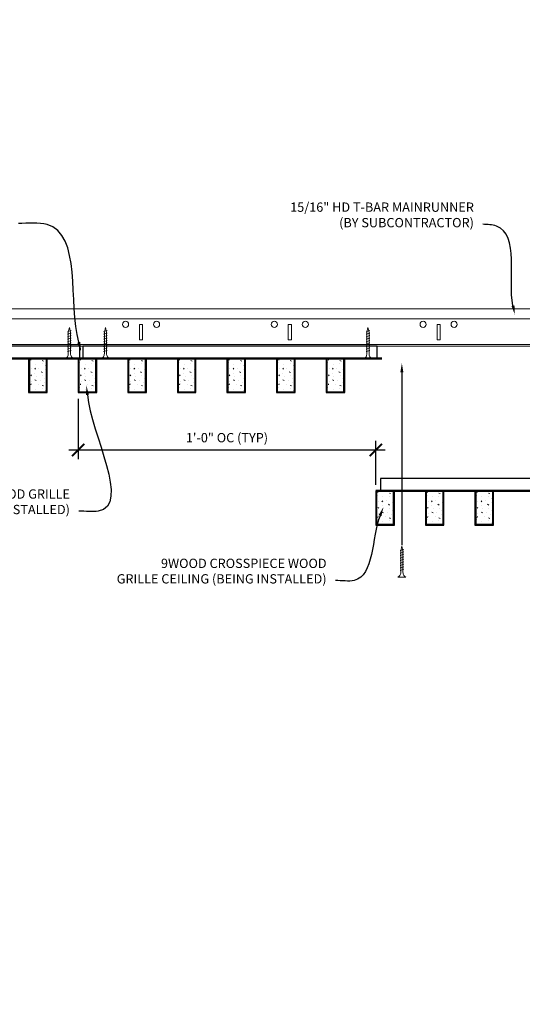
# Model space of a CAD drawing. Units: inches. Extents: x 0 to 3506, y 0 to 1152.
# Drawn here: x 2849 to 2869, y 982 to 1022 of the extents above; entities that cross this region are included whole.
import ezdxf
from ezdxf import colors
from ezdxf.entities.mleader import LeaderData, LeaderLine
from ezdxf.enums import TextEntityAlignment as Align
from ezdxf.math import Vec2, Vec3

# ---------------------------------------------------------------- set-up
doc = ezdxf.new("R2010")
doc.units = ezdxf.units.IN
doc.header["$MEASUREMENT"] = 0
doc.header["$PDMODE"] = 3
doc.header["$PDSIZE"] = 0.15625
doc.layers.get('0').update_dxf_attribs({"lineweight": 25})
for name, color, linetype, lineweight in [('Z-ANNO-DIMS', 1, 'Continuous', 25), ('Z-ANNO-NOTE', 7, 'Continuous', 35), ('Z-CLNG-SCRIM', 2, 'Continuous', 50), ('Z-CLNG-SUSP', 3, 'Continuous', 18), ('Z-CLNG-TEES', 3, 'Continuous', 18), ('Z-CLNG-WOOD', 5, 'Continuous', 25), ('Z-CLNG-WOOD-PATT', 2, 'Continuous', 15)]:
    doc.layers.add(name, color=color, linetype=linetype, lineweight=lineweight)
doc.layers.add('Z-ANNO-NPLT', color=252, linetype='Continuous', lineweight=35, plot=False)
doc.styles.add('1-4', font='arial.ttf', dxfattribs={"height": 0.375})
doc.styles.get("Standard").update_dxf_attribs({"font": 'arial.ttf', "height": 0.09375})
doc.dimstyles.new('1-4', dxfattribs={"dimscale": 4, "dimtxt": 0.09375, "dimasz": 0.125, "dimexe": 0.09375, "dimexo": 0.0625, "dimgap": 0.0625, "dimtad": 1, "dimtoh": 1, "dimdec": 5, "dimzin": 3, "dimdsep": 46, "dimlunit": 5, "dimtxsty": '1-4', "dimblk": 'ARCHTICK', "dimcen": 0, "dimdle": 0.09375, "dimclrd": 256, "dimclre": 256, "dimclrt": 256, "dimadec": 1, "dimazin": 0, "dimtfac": 1, "dimtdec": 5, "dimtofl": 0, "dimtmove": 0, "dimatfit": 3, "dimfxl": 0, "dimfrac": 2, "dimtolj": 1, "dimtzin": 0, "dimlwd": -1, "dimlwe": -1, "dimarcsym": 0})

# ---------------------------------------------------------------- blocks, each defined once
blk = doc.blocks.new('_ARCHTICK')
at = {"color": 0, "linetype": 'ByBlock', "const_width": 0.15}
blk.add_lwpolyline([(-0.5, -0.5), (0.5, 0.5)], dxfattribs=at)
blk = doc.blocks.new('*D15')
at = {"layer": 'Defpoints', "color": 0}
for p in [(2851.394, 1006.683), (2863.394, 1004.367), (2863.394, 1002.714)]:
    blk.add_point(p, dxfattribs=at)
at = {"layer": 'Z-ANNO-DIMS'}
for p, q in [((2851.394, 1006.433), (2851.394, 1003.992)), ((2863.394, 1002.964), (2863.394, 1004.742)), ((2851.019, 1004.367), (2863.769, 1004.367))]:
    blk.add_line(p, q, dxfattribs=at)
at = {"layer": 'Z-ANNO-DIMS', "xscale": 0.5, "yscale": 0.5, "zscale": 0.5, "rotation": 180}
blk.add_blockref('_ARCHTICK', (2851.394, 1004.367), dxfattribs=at)
at = {"layer": 'Z-ANNO-DIMS', "xscale": 0.5, "yscale": 0.5, "zscale": 0.5}
blk.add_blockref('_ARCHTICK', (2863.394, 1004.367), dxfattribs=at)
at = {"layer": 'Z-ANNO-DIMS', "insert": (2857.394, 1004.863), "char_height": 0.375, "attachment_point": 5, "style": '1-4'}
blk.add_mtext('\\A1;1\'-0" OC (TYP)', dxfattribs=at)

msp = doc.modelspace()

# ---------------------------------------------------------------- hatches: boundary and pattern name
at = {"layer": 'Z-CLNG-WOOD-PATT'}
h = msp.add_hatch(dxfattribs=at)
h.set_pattern_fill('STIP2', color=256, style=0)
h.set_pattern_definition([(0, (2550.3921, 1001.2909), (0, 1), [0, -1]), (0, (2550.5121, 1001.1309), (0, 1), [0, -1]), (0, (2550.4621, 1000.8909), (0, 1), [0, -1]), (0, (2550.8121, 1000.6609), (0, 1), [0, -1]), (0, (2550.7821, 1001.0209), (0, 1), [0, -1]), (0, (2551.0521, 1001.2609), (0, 1), [0, -1]), (0, (2550.7021, 1001.3309), (0, 1), [0, -1]), (0, (2551.1221, 1000.9209), (0, 1), [0, -1]), (0, (2551.0721, 1000.6009), (0, 1), [0, -1]), (0, (2550.3321, 1000.4509), (0, 1), [0, -1]), (0, (2550.5121, 1000.6509), (0, 1), [0, -1]), (0, (2550.6521, 1000.4609), (0, 1), [0, -1]), (0, (2551.2621, 1001.1009), (0, 1), [0, -1]), (0, (2550.9421, 1000.8509), (0, 1), [0, -1]), (0, (2550.8621, 1001.1809), (0, 1), [0, -1]), (0, (2551.0321, 1001.0909), (0, 1), [0, -1]), (0, (2550.6721, 1000.8209), (0, 1), [0, -1]), (0, (2550.9521, 1001.3609), (0, 1), [0, -1]), (0, (2551.2621, 1000.7709), (0, 1), [0, -1]), (0, (2551.2321, 1000.4709), (0, 1), [0, -1]), (75.9638, (2550.48215, 1000.99091), (-0.99999806, -3.00000055), [0.041231, -4.081875]), (329.0362, (2550.65215, 1001.20091), (-2.99999802, 2.00000248), [0.05831, -5.772642]), (338.1986, (2550.94215, 1000.97091), (3.00000027, -0.99999991), [0.053852, -5.331313]), (149.0362, (2550.95215, 1000.49091), (2.99999802, -2.00000248), [0.05831, -5.772642]), (53.1301, (2550.64215, 1000.62091), (2.00000012, 2.99999992), [0.05, -4.95]), (315, (2551.17215, 1001.3409), (1.0000003, -2e-16), [0.056569, -1.357645]), (101.3099, (2551.10215, 1000.72091), (-0.99999763, 4.00000075), [0.05099, -5.048029]), (323.1301, (2550.36215, 1000.76091), (2.99999992, -2.00000012), [0.05, -4.95]), (315, (2550.48215, 1001.3909), (1.0000003, -2e-16), [0.042426, -1.371787])])
h.paths.add_polyline_path([(2850.112801, 1008.058167), (2849.581551, 1008.058167), (2849.425301, 1008.058167), (2849.425301, 1006.714417), (2850.112801, 1006.714417)])
h = msp.add_hatch(dxfattribs=at)
h.set_pattern_fill('STIP2', color=256, style=0)
h.set_pattern_definition([(0, (2552.3921, 1001.2909), (0, 1), [0, -1]), (0, (2552.5121, 1001.1309), (0, 1), [0, -1]), (0, (2552.4621, 1000.8909), (0, 1), [0, -1]), (0, (2552.8121, 1000.6609), (0, 1), [0, -1]), (0, (2552.7821, 1001.0209), (0, 1), [0, -1]), (0, (2553.0521, 1001.2609), (0, 1), [0, -1]), (0, (2552.7021, 1001.3309), (0, 1), [0, -1]), (0, (2553.1221, 1000.9209), (0, 1), [0, -1]), (0, (2553.0721, 1000.6009), (0, 1), [0, -1]), (0, (2552.3321, 1000.4509), (0, 1), [0, -1]), (0, (2552.5121, 1000.6509), (0, 1), [0, -1]), (0, (2552.6521, 1000.4609), (0, 1), [0, -1]), (0, (2553.2621, 1001.1009), (0, 1), [0, -1]), (0, (2552.9421, 1000.8509), (0, 1), [0, -1]), (0, (2552.8621, 1001.1809), (0, 1), [0, -1]), (0, (2553.0321, 1001.0909), (0, 1), [0, -1]), (0, (2552.6721, 1000.8209), (0, 1), [0, -1]), (0, (2552.9521, 1001.3609), (0, 1), [0, -1]), (0, (2553.2621, 1000.7709), (0, 1), [0, -1]), (0, (2553.2321, 1000.4709), (0, 1), [0, -1]), (75.9638, (2552.48215, 1000.99091), (-0.99999806, -3.00000055), [0.041231, -4.081875]), (329.0362, (2552.65215, 1001.20091), (-2.99999802, 2.00000248), [0.05831, -5.772642]), (338.1986, (2552.94215, 1000.97091), (3.00000027, -0.99999991), [0.053852, -5.331313]), (149.0362, (2552.95215, 1000.49091), (2.99999802, -2.00000248), [0.05831, -5.772642]), (53.1301, (2552.64215, 1000.62091), (2.00000012, 2.99999992), [0.05, -4.95]), (315, (2553.17215, 1001.3409), (1.0000003, -2e-16), [0.056569, -1.357645]), (101.3099, (2553.10215, 1000.72091), (-0.99999763, 4.00000075), [0.05099, -5.048029]), (323.1301, (2552.36215, 1000.76091), (2.99999992, -2.00000012), [0.05, -4.95]), (315, (2552.48215, 1001.3909), (1.0000003, -2e-16), [0.042426, -1.371787])])
h.paths.add_polyline_path([(2852.112801, 1008.058167), (2851.581551, 1008.058167), (2851.425301, 1008.058167), (2851.425301, 1006.714417), (2852.112801, 1006.714417)])
h = msp.add_hatch(dxfattribs=at)
h.set_pattern_fill('STIP2', color=256, style=0)
h.set_pattern_definition([(0, (2554.3921, 1001.2909), (0, 1), [0, -1]), (0, (2554.5121, 1001.1309), (0, 1), [0, -1]), (0, (2554.4621, 1000.8909), (0, 1), [0, -1]), (0, (2554.8121, 1000.6609), (0, 1), [0, -1]), (0, (2554.7821, 1001.0209), (0, 1), [0, -1]), (0, (2555.0521, 1001.2609), (0, 1), [0, -1]), (0, (2554.7021, 1001.3309), (0, 1), [0, -1]), (0, (2555.1221, 1000.9209), (0, 1), [0, -1]), (0, (2555.0721, 1000.6009), (0, 1), [0, -1]), (0, (2554.3321, 1000.4509), (0, 1), [0, -1]), (0, (2554.5121, 1000.6509), (0, 1), [0, -1]), (0, (2554.6521, 1000.4609), (0, 1), [0, -1]), (0, (2555.2621, 1001.1009), (0, 1), [0, -1]), (0, (2554.9421, 1000.8509), (0, 1), [0, -1]), (0, (2554.8621, 1001.1809), (0, 1), [0, -1]), (0, (2555.0321, 1001.0909), (0, 1), [0, -1]), (0, (2554.6721, 1000.8209), (0, 1), [0, -1]), (0, (2554.9521, 1001.3609), (0, 1), [0, -1]), (0, (2555.2621, 1000.7709), (0, 1), [0, -1]), (0, (2555.2321, 1000.4709), (0, 1), [0, -1]), (75.9638, (2554.48215, 1000.99091), (-0.99999806, -3.00000055), [0.041231, -4.081875]), (329.0362, (2554.65215, 1001.20091), (-2.99999802, 2.00000248), [0.05831, -5.772642]), (338.1986, (2554.94215, 1000.97091), (3.00000027, -0.99999991), [0.053852, -5.331313]), (149.0362, (2554.95215, 1000.49091), (2.99999802, -2.00000248), [0.05831, -5.772642]), (53.1301, (2554.64215, 1000.62091), (2.00000012, 2.99999992), [0.05, -4.95]), (315, (2555.17215, 1001.3409), (1.0000003, -2e-16), [0.056569, -1.357645]), (101.3099, (2555.10215, 1000.72091), (-0.99999763, 4.00000075), [0.05099, -5.048029]), (323.1301, (2554.36215, 1000.76091), (2.99999992, -2.00000012), [0.05, -4.95]), (315, (2554.48215, 1001.3909), (1.0000003, -2e-16), [0.042426, -1.371787])])
h.paths.add_polyline_path([(2854.112801, 1008.058167), (2853.581551, 1008.058167), (2853.425301, 1008.058167), (2853.425301, 1006.714417), (2854.112801, 1006.714417)])
h = msp.add_hatch(dxfattribs=at)
h.set_pattern_fill('STIP2', color=256, style=0)
h.set_pattern_definition([(0, (2556.3921, 1001.2909), (0, 1), [0, -1]), (0, (2556.5121, 1001.1309), (0, 1), [0, -1]), (0, (2556.4621, 1000.8909), (0, 1), [0, -1]), (0, (2556.8121, 1000.6609), (0, 1), [0, -1]), (0, (2556.7821, 1001.0209), (0, 1), [0, -1]), (0, (2557.0521, 1001.2609), (0, 1), [0, -1]), (0, (2556.7021, 1001.3309), (0, 1), [0, -1]), (0, (2557.1221, 1000.9209), (0, 1), [0, -1]), (0, (2557.0721, 1000.6009), (0, 1), [0, -1]), (0, (2556.3321, 1000.4509), (0, 1), [0, -1]), (0, (2556.5121, 1000.6509), (0, 1), [0, -1]), (0, (2556.6521, 1000.4609), (0, 1), [0, -1]), (0, (2557.2621, 1001.1009), (0, 1), [0, -1]), (0, (2556.9421, 1000.8509), (0, 1), [0, -1]), (0, (2556.8621, 1001.1809), (0, 1), [0, -1]), (0, (2557.0321, 1001.0909), (0, 1), [0, -1]), (0, (2556.6721, 1000.8209), (0, 1), [0, -1]), (0, (2556.9521, 1001.3609), (0, 1), [0, -1]), (0, (2557.2621, 1000.7709), (0, 1), [0, -1]), (0, (2557.2321, 1000.4709), (0, 1), [0, -1]), (75.9638, (2556.48215, 1000.99091), (-0.99999806, -3.00000055), [0.041231, -4.081875]), (329.0362, (2556.65215, 1001.20091), (-2.99999802, 2.00000248), [0.05831, -5.772642]), (338.1986, (2556.94215, 1000.97091), (3.00000027, -0.99999991), [0.053852, -5.331313]), (149.0362, (2556.95215, 1000.49091), (2.99999802, -2.00000248), [0.05831, -5.772642]), (53.1301, (2556.64215, 1000.62091), (2.00000012, 2.99999992), [0.05, -4.95]), (315, (2557.17215, 1001.3409), (1.0000003, -2e-16), [0.056569, -1.357645]), (101.3099, (2557.10215, 1000.72091), (-0.99999763, 4.00000075), [0.05099, -5.048029]), (323.1301, (2556.36215, 1000.76091), (2.99999992, -2.00000012), [0.05, -4.95]), (315, (2556.48215, 1001.3909), (1.0000003, -2e-16), [0.042426, -1.371787])])
h.paths.add_polyline_path([(2856.112801, 1008.058167), (2855.581551, 1008.058167), (2855.425301, 1008.058167), (2855.425301, 1006.714417), (2856.112801, 1006.714417)])
h = msp.add_hatch(dxfattribs=at)
h.set_pattern_fill('STIP2', color=256, style=0)
h.set_pattern_definition([(0, (2558.3921, 1001.2909), (0, 1), [0, -1]), (0, (2558.5121, 1001.1309), (0, 1), [0, -1]), (0, (2558.4621, 1000.8909), (0, 1), [0, -1]), (0, (2558.8121, 1000.6609), (0, 1), [0, -1]), (0, (2558.7821, 1001.0209), (0, 1), [0, -1]), (0, (2559.0521, 1001.2609), (0, 1), [0, -1]), (0, (2558.7021, 1001.3309), (0, 1), [0, -1]), (0, (2559.1221, 1000.9209), (0, 1), [0, -1]), (0, (2559.0721, 1000.6009), (0, 1), [0, -1]), (0, (2558.3321, 1000.4509), (0, 1), [0, -1]), (0, (2558.5121, 1000.6509), (0, 1), [0, -1]), (0, (2558.6521, 1000.4609), (0, 1), [0, -1]), (0, (2559.2621, 1001.1009), (0, 1), [0, -1]), (0, (2558.9421, 1000.8509), (0, 1), [0, -1]), (0, (2558.8621, 1001.1809), (0, 1), [0, -1]), (0, (2559.0321, 1001.0909), (0, 1), [0, -1]), (0, (2558.6721, 1000.8209), (0, 1), [0, -1]), (0, (2558.9521, 1001.3609), (0, 1), [0, -1]), (0, (2559.2621, 1000.7709), (0, 1), [0, -1]), (0, (2559.2321, 1000.4709), (0, 1), [0, -1]), (75.9638, (2558.48215, 1000.99091), (-0.99999806, -3.00000055), [0.041231, -4.081875]), (329.0362, (2558.65215, 1001.20091), (-2.99999802, 2.00000248), [0.05831, -5.772642]), (338.1986, (2558.94215, 1000.97091), (3.00000027, -0.99999991), [0.053852, -5.331313]), (149.0362, (2558.95215, 1000.49091), (2.99999802, -2.00000248), [0.05831, -5.772642]), (53.1301, (2558.64215, 1000.62091), (2.00000012, 2.99999992), [0.05, -4.95]), (315, (2559.17215, 1001.3409), (1.0000003, -2e-16), [0.056569, -1.357645]), (101.3099, (2559.10215, 1000.72091), (-0.99999763, 4.00000075), [0.05099, -5.048029]), (323.1301, (2558.36215, 1000.76091), (2.99999992, -2.00000012), [0.05, -4.95]), (315, (2558.48215, 1001.3909), (1.0000003, -2e-16), [0.042426, -1.371787])])
h.paths.add_polyline_path([(2858.112801, 1008.058167), (2857.581551, 1008.058167), (2857.425301, 1008.058167), (2857.425301, 1006.714417), (2858.112801, 1006.714417)])
h = msp.add_hatch(dxfattribs=at)
h.set_pattern_fill('STIP2', color=256, style=0)
h.set_pattern_definition([(0, (2560.3921, 1001.2909), (0, 1), [0, -1]), (0, (2560.5121, 1001.1309), (0, 1), [0, -1]), (0, (2560.4621, 1000.8909), (0, 1), [0, -1]), (0, (2560.8121, 1000.6609), (0, 1), [0, -1]), (0, (2560.7821, 1001.0209), (0, 1), [0, -1]), (0, (2561.0521, 1001.2609), (0, 1), [0, -1]), (0, (2560.7021, 1001.3309), (0, 1), [0, -1]), (0, (2561.1221, 1000.9209), (0, 1), [0, -1]), (0, (2561.0721, 1000.6009), (0, 1), [0, -1]), (0, (2560.3321, 1000.4509), (0, 1), [0, -1]), (0, (2560.5121, 1000.6509), (0, 1), [0, -1]), (0, (2560.6521, 1000.4609), (0, 1), [0, -1]), (0, (2561.2621, 1001.1009), (0, 1), [0, -1]), (0, (2560.9421, 1000.8509), (0, 1), [0, -1]), (0, (2560.8621, 1001.1809), (0, 1), [0, -1]), (0, (2561.0321, 1001.0909), (0, 1), [0, -1]), (0, (2560.6721, 1000.8209), (0, 1), [0, -1]), (0, (2560.9521, 1001.3609), (0, 1), [0, -1]), (0, (2561.2621, 1000.7709), (0, 1), [0, -1]), (0, (2561.2321, 1000.4709), (0, 1), [0, -1]), (75.9638, (2560.48215, 1000.99091), (-0.99999806, -3.00000055), [0.041231, -4.081875]), (329.0362, (2560.65215, 1001.20091), (-2.99999802, 2.00000248), [0.05831, -5.772642]), (338.1986, (2560.94215, 1000.97091), (3.00000027, -0.99999991), [0.053852, -5.331313]), (149.0362, (2560.95215, 1000.49091), (2.99999802, -2.00000248), [0.05831, -5.772642]), (53.1301, (2560.64215, 1000.62091), (2.00000012, 2.99999992), [0.05, -4.95]), (315, (2561.17215, 1001.3409), (1.0000003, -2e-16), [0.056569, -1.357645]), (101.3099, (2561.10215, 1000.72091), (-0.99999763, 4.00000075), [0.05099, -5.048029]), (323.1301, (2560.36215, 1000.76091), (2.99999992, -2.00000012), [0.05, -4.95]), (315, (2560.48215, 1001.3909), (1.0000003, -2e-16), [0.042426, -1.371787])])
h.paths.add_polyline_path([(2860.112801, 1008.058167), (2859.581551, 1008.058167), (2859.425301, 1008.058167), (2859.425301, 1006.714417), (2860.112801, 1006.714417)])
h = msp.add_hatch(dxfattribs=at)
h.set_pattern_fill('STIP2', color=256, style=0)
h.set_pattern_definition([(0, (2562.3921, 1001.2909), (0, 1), [0, -1]), (0, (2562.5121, 1001.1309), (0, 1), [0, -1]), (0, (2562.4621, 1000.8909), (0, 1), [0, -1]), (0, (2562.8121, 1000.6609), (0, 1), [0, -1]), (0, (2562.7821, 1001.0209), (0, 1), [0, -1]), (0, (2563.0521, 1001.2609), (0, 1), [0, -1]), (0, (2562.7021, 1001.3309), (0, 1), [0, -1]), (0, (2563.1221, 1000.9209), (0, 1), [0, -1]), (0, (2563.0721, 1000.6009), (0, 1), [0, -1]), (0, (2562.3321, 1000.4509), (0, 1), [0, -1]), (0, (2562.5121, 1000.6509), (0, 1), [0, -1]), (0, (2562.6521, 1000.4609), (0, 1), [0, -1]), (0, (2563.2621, 1001.1009), (0, 1), [0, -1]), (0, (2562.9421, 1000.8509), (0, 1), [0, -1]), (0, (2562.8621, 1001.1809), (0, 1), [0, -1]), (0, (2563.0321, 1001.0909), (0, 1), [0, -1]), (0, (2562.6721, 1000.8209), (0, 1), [0, -1]), (0, (2562.9521, 1001.3609), (0, 1), [0, -1]), (0, (2563.2621, 1000.7709), (0, 1), [0, -1]), (0, (2563.2321, 1000.4709), (0, 1), [0, -1]), (75.9638, (2562.48215, 1000.99091), (-0.99999806, -3.00000055), [0.041231, -4.081875]), (329.0362, (2562.65215, 1001.20091), (-2.99999802, 2.00000248), [0.05831, -5.772642]), (338.1986, (2562.94215, 1000.97091), (3.00000027, -0.99999991), [0.053852, -5.331313]), (149.0362, (2562.95215, 1000.49091), (2.99999802, -2.00000248), [0.05831, -5.772642]), (53.1301, (2562.64215, 1000.62091), (2.00000012, 2.99999992), [0.05, -4.95]), (315, (2563.17215, 1001.3409), (1.0000003, -2e-16), [0.056569, -1.357645]), (101.3099, (2563.10215, 1000.72091), (-0.99999763, 4.00000075), [0.05099, -5.048029]), (323.1301, (2562.36215, 1000.76091), (2.99999992, -2.00000012), [0.05, -4.95]), (315, (2562.48215, 1001.3909), (1.0000003, -2e-16), [0.042426, -1.371787])])
h.paths.add_polyline_path([(2862.112801, 1008.058167), (2861.581551, 1008.058167), (2861.425301, 1008.058167), (2861.425301, 1006.714417), (2862.112801, 1006.714417)])
h = msp.add_hatch(dxfattribs=at)
h.set_pattern_fill('STIP2', color=256, style=0)
h.set_pattern_definition([(0, (2564.3921, 995.9463), (0, 1), [0, -1]), (0, (2564.5121, 995.7863), (0, 1), [0, -1]), (0, (2564.4621, 995.5463), (0, 1), [0, -1]), (0, (2564.8121, 995.3163), (0, 1), [0, -1]), (0, (2564.7821, 995.6763), (0, 1), [0, -1]), (0, (2565.0521, 995.9163), (0, 1), [0, -1]), (0, (2564.7021, 995.9863), (0, 1), [0, -1]), (0, (2565.1221, 995.5763), (0, 1), [0, -1]), (0, (2565.0721, 995.2563), (0, 1), [0, -1]), (0, (2564.3321, 995.1063), (0, 1), [0, -1]), (0, (2564.5121, 995.3063), (0, 1), [0, -1]), (0, (2564.6521, 995.1163), (0, 1), [0, -1]), (0, (2565.2621, 995.7563), (0, 1), [0, -1]), (0, (2564.9421, 995.5063), (0, 1), [0, -1]), (0, (2564.8621, 995.8363), (0, 1), [0, -1]), (0, (2565.0321, 995.7463), (0, 1), [0, -1]), (0, (2564.6721, 995.4763), (0, 1), [0, -1]), (0, (2564.9521, 996.0163), (0, 1), [0, -1]), (0, (2565.2621, 995.4263), (0, 1), [0, -1]), (0, (2565.2321, 995.1263), (0, 1), [0, -1]), (75.9638, (2564.48215, 995.6463), (-0.99999806, -3.00000055), [0.041231, -4.081875]), (329.0362, (2564.65215, 995.8563), (-2.99999802, 2.00000248), [0.05831, -5.772642]), (338.1986, (2564.94215, 995.6263), (3.00000027, -0.99999991), [0.053852, -5.331313]), (149.0362, (2564.95215, 995.1463), (2.99999802, -2.00000248), [0.05831, -5.772642]), (53.1301, (2564.64215, 995.2763), (2.00000012, 2.99999992), [0.05, -4.95]), (315, (2565.17215, 995.9963), (1.0000003, -2e-16), [0.056569, -1.357645]), (101.3099, (2565.10215, 995.3763), (-0.99999763, 4.00000075), [0.05099, -5.048029]), (323.1301, (2564.36215, 995.4163), (2.99999992, -2.00000012), [0.05, -4.95]), (315, (2564.48215, 996.0463), (1.0000003, -2e-16), [0.042426, -1.371787])])
h.paths.add_polyline_path([(2864.112801, 1002.713558), (2863.581551, 1002.713558), (2863.425301, 1002.713558), (2863.425301, 1001.369808), (2864.112801, 1001.369808)])
h = msp.add_hatch(dxfattribs=at)
h.set_pattern_fill('STIP2', color=256, style=0)
h.set_pattern_definition([(0, (2566.3921, 995.9463), (0, 1), [0, -1]), (0, (2566.5121, 995.7863), (0, 1), [0, -1]), (0, (2566.4621, 995.5463), (0, 1), [0, -1]), (0, (2566.8121, 995.3163), (0, 1), [0, -1]), (0, (2566.7821, 995.6763), (0, 1), [0, -1]), (0, (2567.0521, 995.9163), (0, 1), [0, -1]), (0, (2566.7021, 995.9863), (0, 1), [0, -1]), (0, (2567.1221, 995.5763), (0, 1), [0, -1]), (0, (2567.0721, 995.2563), (0, 1), [0, -1]), (0, (2566.3321, 995.1063), (0, 1), [0, -1]), (0, (2566.5121, 995.3063), (0, 1), [0, -1]), (0, (2566.6521, 995.1163), (0, 1), [0, -1]), (0, (2567.2621, 995.7563), (0, 1), [0, -1]), (0, (2566.9421, 995.5063), (0, 1), [0, -1]), (0, (2566.8621, 995.8363), (0, 1), [0, -1]), (0, (2567.0321, 995.7463), (0, 1), [0, -1]), (0, (2566.6721, 995.4763), (0, 1), [0, -1]), (0, (2566.9521, 996.0163), (0, 1), [0, -1]), (0, (2567.2621, 995.4263), (0, 1), [0, -1]), (0, (2567.2321, 995.1263), (0, 1), [0, -1]), (75.9638, (2566.48215, 995.6463), (-0.99999806, -3.00000055), [0.041231, -4.081875]), (329.0362, (2566.65215, 995.8563), (-2.99999802, 2.00000248), [0.05831, -5.772642]), (338.1986, (2566.94215, 995.6263), (3.00000027, -0.99999991), [0.053852, -5.331313]), (149.0362, (2566.95215, 995.1463), (2.99999802, -2.00000248), [0.05831, -5.772642]), (53.1301, (2566.64215, 995.2763), (2.00000012, 2.99999992), [0.05, -4.95]), (315, (2567.17215, 995.9963), (1.0000003, -2e-16), [0.056569, -1.357645]), (101.3099, (2567.10215, 995.3763), (-0.99999763, 4.00000075), [0.05099, -5.048029]), (323.1301, (2566.36215, 995.4163), (2.99999992, -2.00000012), [0.05, -4.95]), (315, (2566.48215, 996.0463), (1.0000003, -2e-16), [0.042426, -1.371787])])
h.paths.add_polyline_path([(2866.112801, 1002.713558), (2865.581551, 1002.713558), (2865.425301, 1002.713558), (2865.425301, 1001.369808), (2866.112801, 1001.369808)])
h = msp.add_hatch(dxfattribs=at)
h.set_pattern_fill('STIP2', color=256, style=0)
h.set_pattern_definition([(0, (2568.3921, 995.9463), (0, 1), [0, -1]), (0, (2568.5121, 995.7863), (0, 1), [0, -1]), (0, (2568.4621, 995.5463), (0, 1), [0, -1]), (0, (2568.8121, 995.3163), (0, 1), [0, -1]), (0, (2568.7821, 995.6763), (0, 1), [0, -1]), (0, (2569.0521, 995.9163), (0, 1), [0, -1]), (0, (2568.7021, 995.9863), (0, 1), [0, -1]), (0, (2569.1221, 995.5763), (0, 1), [0, -1]), (0, (2569.0721, 995.2563), (0, 1), [0, -1]), (0, (2568.3321, 995.1063), (0, 1), [0, -1]), (0, (2568.5121, 995.3063), (0, 1), [0, -1]), (0, (2568.6521, 995.1163), (0, 1), [0, -1]), (0, (2569.2621, 995.7563), (0, 1), [0, -1]), (0, (2568.9421, 995.5063), (0, 1), [0, -1]), (0, (2568.8621, 995.8363), (0, 1), [0, -1]), (0, (2569.0321, 995.7463), (0, 1), [0, -1]), (0, (2568.6721, 995.4763), (0, 1), [0, -1]), (0, (2568.9521, 996.0163), (0, 1), [0, -1]), (0, (2569.2621, 995.4263), (0, 1), [0, -1]), (0, (2569.2321, 995.1263), (0, 1), [0, -1]), (75.9638, (2568.48215, 995.6463), (-0.99999806, -3.00000055), [0.041231, -4.081875]), (329.0362, (2568.65215, 995.8563), (-2.99999802, 2.00000248), [0.05831, -5.772642]), (338.1986, (2568.94215, 995.6263), (3.00000027, -0.99999991), [0.053852, -5.331313]), (149.0362, (2568.95215, 995.1463), (2.99999802, -2.00000248), [0.05831, -5.772642]), (53.1301, (2568.64215, 995.2763), (2.00000012, 2.99999992), [0.05, -4.95]), (315, (2569.17215, 995.9963), (1.0000003, -2e-16), [0.056569, -1.357645]), (101.3099, (2569.10215, 995.3763), (-0.99999763, 4.00000075), [0.05099, -5.048029]), (323.1301, (2568.36215, 995.4163), (2.99999992, -2.00000012), [0.05, -4.95]), (315, (2568.48215, 996.0463), (1.0000003, -2e-16), [0.042426, -1.371787])])
h.paths.add_polyline_path([(2868.112801, 1002.713558), (2867.581551, 1002.713558), (2867.425301, 1002.713558), (2867.425301, 1001.369808), (2868.112801, 1001.369808)])

# ---------------------------------------------------------------- linework, layer by layer
at = {"layer": 'Z-CLNG-SCRIM'}
for p, q in [((2839.394051, 1008.058167), (2863.644051, 1008.058167)), ((2863.394051, 1002.713558), (2875.644051, 1002.713558))]:
    msp.add_line(p, q, dxfattribs=at)
at = {"layer": 'Z-CLNG-SUSP'}
for p, q in [((2851.116698, 1009.183167), (2850.966698, 1009.133167)), ((2852.5696, 1009.183167), (2852.4196, 1009.133167)), ((2863.155318, 1009.183167), (2863.005318, 1009.133167)), ((2851.116698, 1009.083167), (2850.966698, 1009.033167)), ((2851.116698, 1008.983167), (2850.966698, 1008.933167)), ((2851.116698, 1008.883167), (2850.966698, 1008.833167)), ((2851.116698, 1008.783167), (2850.966698, 1008.733167)), ((2852.5696, 1009.083167), (2852.4196, 1009.033167)), ((2852.5696, 1008.983167), (2852.4196, 1008.933167)), ((2852.5696, 1008.883167), (2852.4196, 1008.833167)), ((2852.5696, 1008.783167), (2852.4196, 1008.733167)), ((2863.155318, 1009.083167), (2863.005318, 1009.033167)), ((2863.155318, 1008.983167), (2863.005318, 1008.933167)), ((2863.155318, 1008.883167), (2863.005318, 1008.833167)), ((2863.155318, 1008.783167), (2863.005318, 1008.733167)), ((2851.116698, 1008.683167), (2850.966698, 1008.633167)), ((2851.116698, 1008.583167), (2850.966698, 1008.533167)), ((2851.116698, 1008.483167), (2850.966698, 1008.433167)), ((2851.116698, 1008.383167), (2850.966698, 1008.333167)), ((2852.5696, 1008.683167), (2852.4196, 1008.633167)), ((2852.5696, 1008.583167), (2852.4196, 1008.533167)), ((2852.5696, 1008.483167), (2852.4196, 1008.433167)), ((2852.5696, 1008.383167), (2852.4196, 1008.333167)), ((2863.155318, 1008.683167), (2863.005318, 1008.633167)), ((2863.155318, 1008.583167), (2863.005318, 1008.533167)), ((2863.155318, 1008.483167), (2863.005318, 1008.433167)), ((2863.155318, 1008.383167), (2863.005318, 1008.333167)), ((2864.521653, 1000.358346), (2864.371653, 1000.308346)), ((2864.521653, 1000.258346), (2864.371653, 1000.208346)), ((2864.521653, 1000.158346), (2864.371653, 1000.108346)), ((2864.521653, 1000.058346), (2864.371653, 1000.008346)), ((2864.521653, 999.958346), (2864.371653, 999.908346)), ((2864.521653, 999.858346), (2864.371653, 999.808346)), ((2864.521653, 999.758346), (2864.371653, 999.708346)), ((2864.521653, 999.658346), (2864.371653, 999.608346)), ((2864.521653, 999.558346), (2864.371653, 999.508346))]:
    msp.add_line(p, q, dxfattribs=at)
for points in [[(2850.996698, 1008.258167), (2850.996698, 1009.120667), (2851.041698, 1009.308167), (2851.086698, 1009.120667), (2851.086698, 1008.258167)], [(2852.4496, 1008.258167), (2852.4496, 1009.120667), (2852.4946, 1009.308167), (2852.5396, 1009.120667), (2852.5396, 1008.258167)], [(2863.035318, 1008.258167), (2863.035318, 1009.120667), (2863.080318, 1009.308167), (2863.125318, 1009.120667), (2863.125318, 1008.258167)], [(2851.204198, 1008.068167), (2851.204198, 1008.058167), (2850.879198, 1008.058167), (2850.879198, 1008.068167)], [(2852.6571, 1008.068167), (2852.6571, 1008.058167), (2852.3321, 1008.058167), (2852.3321, 1008.068167)], [(2863.242818, 1008.068167), (2863.242818, 1008.058167), (2862.917818, 1008.058167), (2862.917818, 1008.068167)], [(2864.401653, 999.433346), (2864.401653, 1000.295846), (2864.446653, 1000.483346), (2864.491653, 1000.295846), (2864.491653, 999.433346)], [(2864.609153, 999.243346), (2864.609153, 999.233346), (2864.284153, 999.233346), (2864.284153, 999.243346)]]:
    msp.add_lwpolyline(points, dxfattribs=at)
at = {"layer": 'Z-CLNG-SUSP', "extrusion": (0, 0, -1)}
for centre in [(2850.879198, 1008.258167), (2852.3321, 1008.258167), (2862.917818, 1008.258167), (2864.284153, 999.433346)]:
    msp.add_ellipse(centre, major_axis=(0, -0.19), ratio=0.618421053, start_param=4.71238898, end_param=6.283185307, dxfattribs=at)
at = {"layer": 'Z-CLNG-SUSP'}
for centre in [(2851.204198, 1008.258167), (2852.6571, 1008.258167), (2863.242818, 1008.258167), (2864.609153, 999.433346)]:
    msp.add_ellipse(centre, major_axis=(0, -0.19), ratio=0.618421053, start_param=4.71238898, end_param=6.283185307, dxfattribs=at)
at = {"layer": 'Z-CLNG-TEES'}
for p, q in [((2839.394051, 1010.058167), (2871.252013, 1010.058167)), ((2839.394051, 1009.651917), (2871.252013, 1009.651917)), ((2839.394051, 1008.620667), (2877.706418, 1008.620667)), ((2839.394051, 1008.558167), (2877.706418, 1008.558167))]:
    msp.add_line(p, q, dxfattribs=at)
for points in [[(2853.866813, 1008.808167), (2853.991813, 1008.808167), (2853.991813, 1009.433167), (2853.866813, 1009.433167)], [(2859.866813, 1008.808167), (2859.991813, 1008.808167), (2859.991813, 1009.433167), (2859.866813, 1009.433167)], [(2865.866813, 1008.808167), (2865.991813, 1008.808167), (2865.991813, 1009.433167), (2865.866813, 1009.433167)]]:
    msp.add_lwpolyline(points, close=True, dxfattribs=at)
for centre in [(2853.304313, 1009.433167), (2854.554313, 1009.433167), (2859.304313, 1009.433167), (2860.554313, 1009.433167), (2865.304313, 1009.433167), (2866.554313, 1009.433167)]:
    msp.add_circle(centre, 0.125, dxfattribs=at)
at = {"layer": 'Z-CLNG-WOOD'}
for p, q in [((2849.425301, 1008.058167), (2849.425301, 1006.714417)), ((2850.112801, 1006.714417), (2850.112801, 1008.058167)), ((2851.425301, 1008.058167), (2851.425301, 1006.714417)), ((2852.112801, 1006.714417), (2852.112801, 1008.058167)), ((2853.425301, 1008.058167), (2853.425301, 1006.714417)), ((2854.112801, 1006.714417), (2854.112801, 1008.058167)), ((2855.425301, 1008.058167), (2855.425301, 1006.714417)), ((2856.112801, 1006.714417), (2856.112801, 1008.058167)), ((2857.425301, 1008.058167), (2857.425301, 1006.714417)), ((2858.112801, 1006.714417), (2858.112801, 1008.058167)), ((2859.425301, 1008.058167), (2859.425301, 1006.714417)), ((2860.112801, 1006.714417), (2860.112801, 1008.058167)), ((2861.425301, 1008.058167), (2861.425301, 1006.714417)), ((2862.112801, 1006.714417), (2862.112801, 1008.058167)), ((2849.394051, 1006.714417), (2850.144051, 1006.714417)), ((2851.394051, 1006.714417), (2852.144051, 1006.714417)), ((2853.394051, 1006.714417), (2854.144051, 1006.714417)), ((2855.394051, 1006.714417), (2856.144051, 1006.714417)), ((2857.394051, 1006.714417), (2858.144051, 1006.714417)), ((2859.394051, 1006.714417), (2860.144051, 1006.714417)), ((2861.394051, 1006.714417), (2862.144051, 1006.714417)), ((2863.425301, 1002.713558), (2863.425301, 1001.369808)), ((2864.112801, 1001.369808), (2864.112801, 1002.713558)), ((2865.425301, 1002.713558), (2865.425301, 1001.369808)), ((2866.112801, 1001.369808), (2866.112801, 1002.713558)), ((2867.425301, 1002.713558), (2867.425301, 1001.369808)), ((2868.112801, 1001.369808), (2868.112801, 1002.713558)), ((2863.394051, 1001.369808), (2864.144051, 1001.369808)), ((2865.394051, 1001.369808), (2866.144051, 1001.369808)), ((2867.394051, 1001.369808), (2868.144051, 1001.369808))]:
    msp.add_line(p, q, dxfattribs=at)
for points in [[(2839.581551, 1008.058167), (2851.456551, 1008.058167), (2851.456551, 1008.558167), (2839.581551, 1008.558167)], [(2851.581551, 1008.058167), (2863.456551, 1008.058167), (2863.456551, 1008.558167), (2851.581551, 1008.558167)], [(2850.144051, 1006.683167), (2850.144051, 1008.058167), (2849.394051, 1008.058167), (2849.394051, 1006.683167)], [(2852.144051, 1006.683167), (2852.144051, 1008.058167), (2851.394051, 1008.058167), (2851.394051, 1006.683167)], [(2854.144051, 1006.683167), (2854.144051, 1008.058167), (2853.394051, 1008.058167), (2853.394051, 1006.683167)], [(2856.144051, 1006.683167), (2856.144051, 1008.058167), (2855.394051, 1008.058167), (2855.394051, 1006.683167)], [(2858.144051, 1006.683167), (2858.144051, 1008.058167), (2857.394051, 1008.058167), (2857.394051, 1006.683167)], [(2860.144051, 1006.683167), (2860.144051, 1008.058167), (2859.394051, 1008.058167), (2859.394051, 1006.683167)], [(2862.144051, 1006.683167), (2862.144051, 1008.058167), (2861.394051, 1008.058167), (2861.394051, 1006.683167)], [(2863.581551, 1002.713558), (2875.456551, 1002.713558), (2875.456551, 1003.213558), (2863.581551, 1003.213558)], [(2864.144051, 1001.338558), (2864.144051, 1002.713558), (2863.394051, 1002.713558), (2863.394051, 1001.338558)], [(2866.144051, 1001.338558), (2866.144051, 1002.713558), (2865.394051, 1002.713558), (2865.394051, 1001.338558)], [(2868.144051, 1001.338558), (2868.144051, 1002.713558), (2867.394051, 1002.713558), (2867.394051, 1001.338558)]]:
    msp.add_lwpolyline(points, close=True, dxfattribs=at)

# ---------------------------------------------------------------- texts
at = {"layer": 'Z-ANNO-NPLT'}
msp.add_text('3/4" THICK MEMBERS', height=132, rotation=32.8258798, dxfattribs=at).set_placement((1799.121241, 119.316336), align=Align.TOP_LEFT)

# ---------------------------------------------------------------- dimensions: what is measured, and where the dimension line sits
at = {"layer": 'Z-ANNO-DIMS'}
dim = msp.add_linear_dim(base=(2863.394051, 1004.36734), p1=(2851.394051, 1006.683167), p2=(2863.394051, 1002.713558), text='<> OC (TYP)', dimstyle='1-4', override={"dimlunit": 4, "dimpost": ''}, dxfattribs=at)
dim.commit()
dim.dimension.update_dxf_attribs({"geometry": '*D15', "text_midpoint": (2857.394051, 1004.86329)})

# ---------------------------------------------------------------- leaders
at = {"layer": 'Z-ANNO-NOTE'}
ml = msp.add_multileader_mtext('Standard', dxfattribs=at)
ml.set_content('AN EXPANSION GAP BETWEEN \\PBACKERS ALLOWS FOR \\PADJUSTMENT OF GRILLES \\PTO STAY ON MODULE AND\\PREQUIRES THE USE OF A \\PSPACER OR STORY BOARD', color=256, style='1-4')
ml.set_leader_properties()
ml.build(insert=Vec2(0, 0))
ml.multileader.update_dxf_attribs({"leader_type": 2, "text_right_attachment_type": 3, "dogleg_length": 0.36, "arrow_head_size": 0.375, "scale": 4})
ctx = ml.context
ctx.base_point, ctx.scale, ctx.char_height, ctx.arrow_head_size, ctx.landing_gap_size, ctx.plane_origin = Vec3(2840.387421, 1016.670167), 4, 0.375, 0.375, 0.36, Vec3(2849.783659, 1010.733203)
ctx.right_attachment, ctx.text_align_type = 3, 2
notes = []
notes.append((ctx, [(0, (1, 1, 0), (2850.422421, 1013.505262), (-1, 0), 1.44, [(0, [(2851.514907, 1008.347472), (2850.137665, 1013.463032)], 0, [])])]))
ctx.mtext.insert, ctx.mtext.alignment, ctx.mtext.flow_direction = Vec3(2848.622421, 1016.860864), 3, 5
ml = msp.add_multileader_mtext('Standard', dxfattribs=at)
ml.set_content('15/16" HD T-BAR MAINRUNNER\\P(BY SUBCONTRACTOR)', color=256, style='1-4')
ml.set_leader_properties()
ml.build(insert=Vec2(0, 0))
ml.multileader.update_dxf_attribs({"leader_type": 2, "text_right_attachment_type": 3, "dogleg_length": 0.36, "arrow_head_size": 0.375, "scale": 4})
ctx = ml.context
ctx.base_point, ctx.scale, ctx.char_height, ctx.arrow_head_size, ctx.landing_gap_size, ctx.plane_origin = Vec3(2859.242715, 1014.106805), 4, 0.375, 0.375, 0.36, Vec3(2866.992882, 1011.717868)
ctx.right_attachment, ctx.text_align_type = 3, 2
notes.append((ctx, [(0, (1, 1, 0), (2869.151607, 1013.468759), (-1, 0), 1.44, [(0, [(2869.003404, 1009.821173), (2868.25746, 1013.395851)], 0, [])])]))
ctx.mtext.insert, ctx.mtext.alignment, ctx.mtext.flow_direction = Vec3(2867.351607, 1014.34943), 3, 5
at = {"layer": 'Z-ANNO-NOTE', "ltscale": 4}
ml = msp.add_multileader_mtext('Standard', dxfattribs=at)
ml.set_content('', color=256)
ml.set_leader_properties()
ml.build(insert=Vec2(0, 0))
ml.multileader.update_dxf_attribs({"leader_type": 2, "text_right_attachment_type": 3, "dogleg_length": 0.36, "arrow_head_size": 0.375, "scale": 4})
ctx = ml.context
ctx.base_point, ctx.scale, ctx.char_height, ctx.arrow_head_size, ctx.landing_gap_size, ctx.plane_origin, ctx.plane_x_axis, ctx.plane_y_axis = Vec3(2864.446653, 999.812825), 4, 0.375, 0.375, 0.36, Vec3(2864.446653, 1003.420189), Vec3(0, 1), Vec3(-1, 0)
ctx.right_attachment, ctx.text_align_type = 3, 2
notes.append((ctx, [(0, (1, 1, 0), (2864.446653, 1001.972825), (0, -1), 1.44, [(0, [(2864.446653, 1007.87091), (2864.446653, 1002.59866)], 0, [])])]))
ctx.mtext.insert, ctx.mtext.text_direction, ctx.mtext.rotation, ctx.mtext.alignment, ctx.mtext.flow_direction = Vec3(2864.259153, 1000.172825), Vec3(0, 1), 1.570796327, 3, 5
at = {"layer": 'Z-ANNO-NOTE'}
ml = msp.add_multileader_mtext('Standard', dxfattribs=at)
ml.set_content('9WOOD CROSSPIECE WOOD GRILLE\\PCEILING (TYP; PREVIOUSLY INSTALLED)', color=256, style='1-4')
ml.set_leader_properties()
ml.build(insert=Vec2(0, 0))
ml.multileader.update_dxf_attribs({"leader_type": 2, "text_right_attachment_type": 3, "dogleg_length": 0.36, "arrow_head_size": 0.375, "scale": 4})
ctx = ml.context
ctx.base_point, ctx.scale, ctx.char_height, ctx.arrow_head_size, ctx.landing_gap_size, ctx.plane_origin = Vec3(2840.499774, 1002.535925), 4, 0.375, 0.375, 0.36, Vec3(2851.769971, 1003.170811)
ctx.right_attachment, ctx.text_align_type = 3, 2
notes.append((ctx, [(0, (1, 1, 0), (2852.862025, 1001.897623), (-1, 0), 1.44, [(0, [(2851.730377, 1006.959768), (2852.207015, 1001.897623)], 0, [])])]))
ctx.mtext.insert, ctx.mtext.alignment, ctx.mtext.flow_direction = Vec3(2851.062025, 1002.778549), 3, 5
ml = msp.add_multileader_mtext('Standard', dxfattribs=at)
ml.set_content('9WOOD CROSSPIECE WOOD \\PGRILLE CEILING (BEING INSTALLED)', color=256, style='1-4')
ml.set_leader_properties()
ml.build(insert=Vec2(0, 0))
ml.multileader.update_dxf_attribs({"leader_type": 2, "text_right_attachment_type": 3, "dogleg_length": 0.36, "arrow_head_size": 0.375, "scale": 4})
ctx = ml.context
ctx.base_point, ctx.scale, ctx.char_height, ctx.arrow_head_size, ctx.landing_gap_size, ctx.plane_origin = Vec3(2851.869301, 999.739121), 4, 0.375, 0.375, 0.36, Vec3(2863.347573, 999.838882)
ctx.right_attachment, ctx.text_align_type = 3, 2
notes.append((ctx, [(0, (1, 1, 0), (2863.210918, 999.101075), (-1, 0), 1.44, [(0, [(2863.704608, 1002.065159), (2862.52124, 999.101075)], 0, [])])]))
ctx.mtext.insert, ctx.mtext.alignment, ctx.mtext.flow_direction = Vec3(2861.410918, 999.981745), 3, 5
for ctx, leaders in notes:
    for number, flags, end, landing, length, lines in leaders:
        leader = LeaderData()
        leader.index, (leader.has_last_leader_line, leader.has_dogleg_vector, leader.attachment_direction) = number, flags
        leader.last_leader_point, leader.dogleg_vector, leader.dogleg_length = Vec3(end), Vec3(landing), length
        for number, points, colour, breaks in lines:
            line = LeaderLine()
            line.index, line.vertices, line.color, line.breaks = number, Vec3.list(points), colors.encode_raw_color(colour), breaks
            leader.lines.append(line)
        ctx.leaders.append(leader)

doc.saveas('drawing.dxf')
